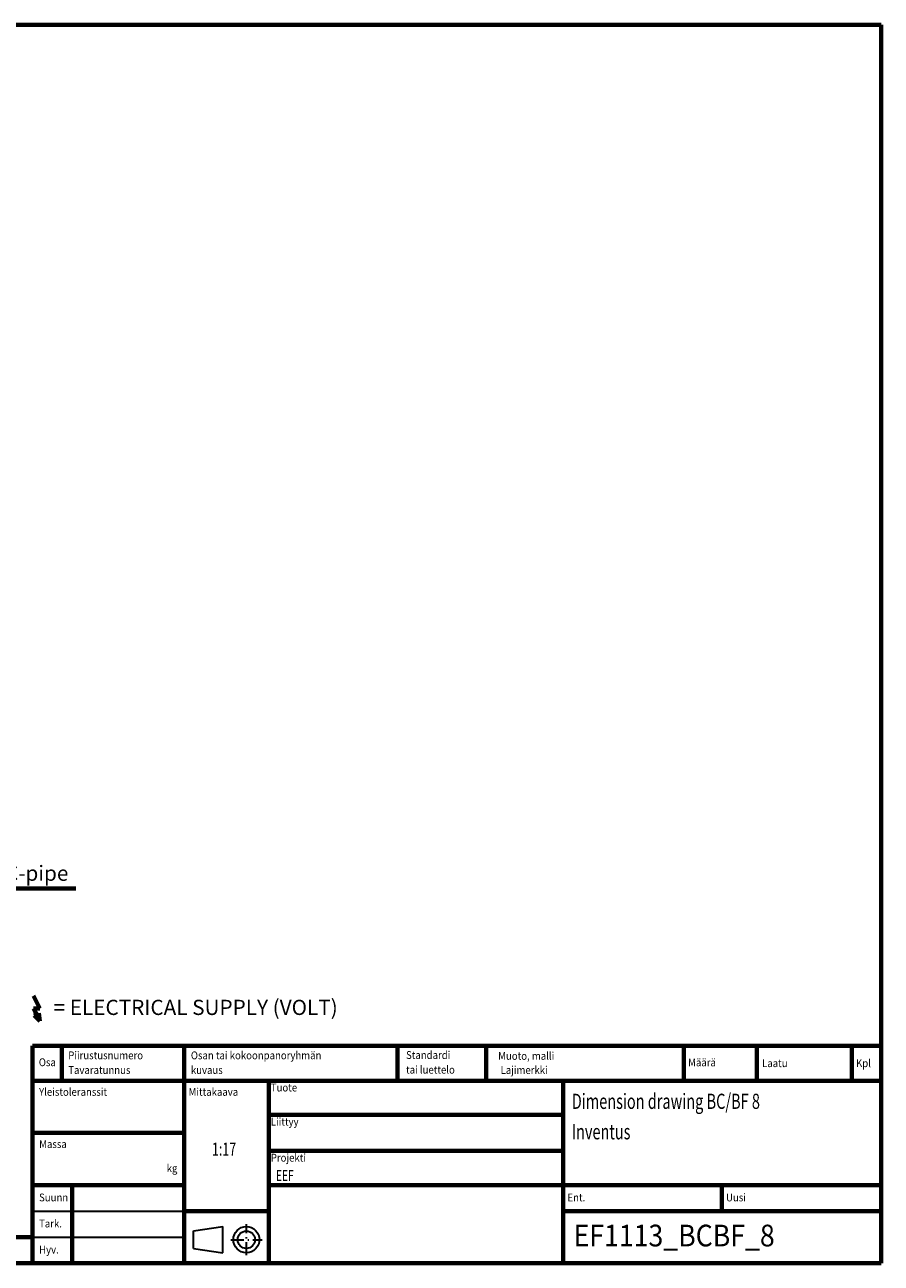
# Model space of a CAD drawing. Units: millimetres. Extents: x -3280 to 3707, y -2275 to 2570.
# Drawn here: x 356 to 3707, y -2275 to 2570 of the extents above; entities that cross this region are included whole.
import ezdxf
from ezdxf.enums import TextEntityAlignment as Align

# ---------------------------------------------------------------- set-up
doc = ezdxf.new("R2010")
doc.units = ezdxf.units.MM
doc.header["$MEASUREMENT"] = 0
for name, pattern in [('Pistekatko', [2.7, 1, -0.3, 0.1, -0.3, 1]), ('Yhtenäinen', [0]), ('Yhtenäinen 2', [0])]:
    doc.linetypes.add(name, pattern=pattern)
for name, color, linetype, lineweight, true_color in [('Lomakkeet', 7, 'Continuous', 35, 0x000000), ('Muotoviivat', 7, 'Continuous', 35, 0x000000), ('Tekstit', 7, 'Continuous', 35, 0x000000)]:
    doc.layers.add(name, color=color, linetype=linetype, lineweight=lineweight, true_color=true_color)
doc.styles.add('Arial', font='arial.ttf')

msp = doc.modelspace()

# ---------------------------------------------------------------- linework, layer by layer
at = {"layer": 'Lomakkeet', "color": 7, "linetype": 'Yhtenäinen', "lineweight": 70, "ltscale": 51}
for p, q in [((-3279.726, 2569.622), (3707.274, 2569.622)), ((3707.274, 2569.622), (3707.274, -2275.378)), ((386.834, -1425.378), (386.834, -1561.378)), ((386.834, -1425.378), (3707.274, -1425.378)), ((501.301, -1425.378), (501.301, -1561.378)), ((980.134, -2275.378), (980.134, -1425.378)), ((1815.028, -1425.378), (1815.028, -1561.378)), ((2161.974, -1425.208), (2161.974, -1561.378)), ((2935.304, -1425.208), (2935.304, -1561.378)), ((3220.143, -1425.378), (3220.143, -1561.378)), ((3592.184, -1425.378), (3592.184, -1561.378)), ((386.834, -1561.378), (386.834, -2275.378)), ((386.834, -1561.378), (483.734, -1561.378)), ((386.834, -1561.378), (469.365, -1561.378)), ((469.365, -1561.378), (977.369, -1561.378)), ((483.734, -1561.378), (990.334, -1561.378)), ((977.369, -1561.378), (1302.365, -1561.378)), ((1302.365, -1561.378), (2458.365, -1561.378)), ((1310.614, -1561.378), (1310.614, -2275.378)), ((2458.365, -1561.378), (3512.365, -1561.378)), ((2462.534, -2275.378), (2462.534, -1561.378)), ((3512.365, -1561.378), (3707.274, -1561.378)), ((2462.534, -1694.998), (1306.534, -1694.998)), ((980.134, -1765.378), (386.834, -1765.378)), ((1306.534, -1835.758), (2462.534, -1835.758)), ((386.834, -1969.378), (541.534, -1969.378)), ((541.534, -2275.378), (541.534, -1969.378)), ((541.534, -1969.378), (980.134, -1969.378)), ((1310.614, -1969.378), (3083.034, -1969.378)), ((3083.034, -2071.378), (3083.034, -1969.378)), ((3083.034, -1969.378), (3707.274, -1969.378)), ((980.134, -2071.378), (1310.614, -2071.378)), ((2462.534, -2071.378), (3707.274, -2071.378)), ((386.834, -2173.378), (178.584, -2173.378)), ((3707.274, -2275.378), (-3279.726, -2275.378)), ((386.834, -2275.378), (980.134, -2275.378)), ((980.134, -2275.378), (1306.534, -2275.378)), ((1306.534, -2275.378), (2462.534, -2275.378))]:
    msp.add_line(p, q, dxfattribs=at)
at = {"layer": 'Lomakkeet', "color": 7, "linetype": 'Yhtenäinen', "lineweight": 35, "ltscale": 51}
for p, q in [((386.834, -2071.378), (980.134, -2071.378)), ((386.834, -2173.378), (980.134, -2173.378))]:
    msp.add_line(p, q, dxfattribs=at)
at = {"layer": 'Lomakkeet', "color": 7, "linetype": 'Pistekatko', "lineweight": 35, "ltscale": 51}
for p, q in [((1223.404, -2244.438), (1223.404, -2122.038)), ((1162.204, -2183.238), (1284.604, -2183.238))]:
    msp.add_line(p, q, dxfattribs=at)
at = {"layer": 'Lomakkeet', "color": 7, "linetype": 'Yhtenäinen 2', "lineweight": 35, "ltscale": 51}
for p, q in [((1016.004, -2149.238), (1131.604, -2132.238)), ((1016.004, -2217.238), (1016.004, -2149.238)), ((1131.604, -2234.238), (1131.604, -2132.238)), ((1016.004, -2217.238), (1131.604, -2234.238))]:
    msp.add_line(p, q, dxfattribs=at)
at = {"layer": 'Lomakkeet', "color": 7, "linetype": 'Yhtenäinen', "lineweight": 35, "ltscale": 51}
for radius in [51, 34]:
    msp.add_circle((1223.404, -2183.238), radius, dxfattribs=at)
at = {"layer": 'Muotoviivat', "color": 7, "linetype": 'Yhtenäinen', "lineweight": 70, "ltscale": 51}
for p, q in [((415.555, -1278.675), (390.555, -1228.675)), ((415.555, -1328.675), (390.555, -1278.675)), ((390.555, -1278.675), (415.555, -1278.675)), ((410.614, -1297.75), (392.725, -1306.694)), ((415.555, -1328.675), (393.194, -1306.314)), ((415.555, -1328.675), (411.082, -1297.37))]:
    msp.add_line(p, q, dxfattribs=at)
at = {"layer": 'Tekstit', "color": 160, "lineweight": 70, "true_color": 0x0024ff}
msp.add_line((193.781, -809.81), (556.359, -809.81), dxfattribs=at)

# ---------------------------------------------------------------- texts
at = {"layer": 'Lomakkeet', "color": 7, "lineweight": 50, "style": 'Arial'}
for s, height, width, p in [('Dimension drawing BC/BF 8', 59.5, 0.7, (2496.534, -1690.259)), ('Inventus', 59.5, 0.7, (2496.534, -1809.259)), ('EF1113_BCBF_8', 85, 0.9, (2503.809, -2236.142))]:
    msp.add_text(s, height=height, dxfattribs=dict(at, width=width)).set_placement(p, align=Align.BOTTOM_LEFT)
at = {"layer": 'Lomakkeet', "color": 7, "lineweight": 35, "style": 'Arial', "width": 0.7}
msp.add_text('1:17', height=51, dxfattribs=at).set_placement((1088.828, -1870.31), align=Align.BOTTOM_LEFT)
at = {"layer": 'Lomakkeet', "color": 7, "lineweight": 25, "style": 'Arial', "width": 0.7}
msp.add_text('EEF', height=42.5, dxfattribs=at).set_placement((1338.664, -1966.891), align=Align.BOTTOM_LEFT)
at = {"layer": 'Tekstit', "color": 7, "lineweight": 35, "style": 'Arial'}
for s, p in [('CC-pipe', (227.25, -797.91)), (' = ELECTRICAL SUPPLY (VOLT)', (451.037, -1322.81))]:
    msp.add_text(s, height=59.5, dxfattribs=at).set_placement(p, align=Align.BOTTOM_LEFT)
at = {"layer": 'Tekstit', "color": 7, "lineweight": 25, "style": 'Arial', "width": 0.9}
for s, p in [('Piirustusnumero', (526.467, -1487.044)), ('Osan tai kokoonpanoryhmän', (1006.229, -1487.06)), ('Osa', (411.282, -1514.128)), ('kuvaus', (1006.229, -1544.435)), ('Lajimerkki', (2217.975, -1544.242)), ('Määrä', (2951.826, -1514.755)), ('Tavaratunnus', (526.467, -1544.419)), ('Massa', (412.674, -1834.185)), ('Suunn', (412.334, -2042.945)), ('Ent.', (2479.534, -2042.945)), ('Uusi', (3100.034, -2042.945)), ('Tark.', (412.334, -2144.945)), ('Hyv.', (412.334, -2246.945))]:
    msp.add_text(s, height=30.6, dxfattribs=at).set_placement(p, align=Align.BOTTOM_LEFT)
for s, p in [('Standardi', (1848.014, -1445.623)), ('Muoto, malli', (2208.537, -1448.929)), ('tai luettelo', (1848.014, -1502.998)), ('Laatu', (3241.203, -1477.595)), ('Kpl', (3608.703, -1477.595)), ('Yleistoleranssit', (412.334, -1589.853)), ('Mittakaava', (997.134, -1589.853)), (' Tuote', (1310.614, -1572.853)), (' Liittyy', (1310.614, -1706.473)), ('kg', (911.567, -1888.408)), (' Projekti', (1310.614, -1847.233))]:
    msp.add_text(s, height=30.6, dxfattribs=at).set_placement(p, align=Align.TOP_LEFT)

doc.saveas('drawing.dxf')
